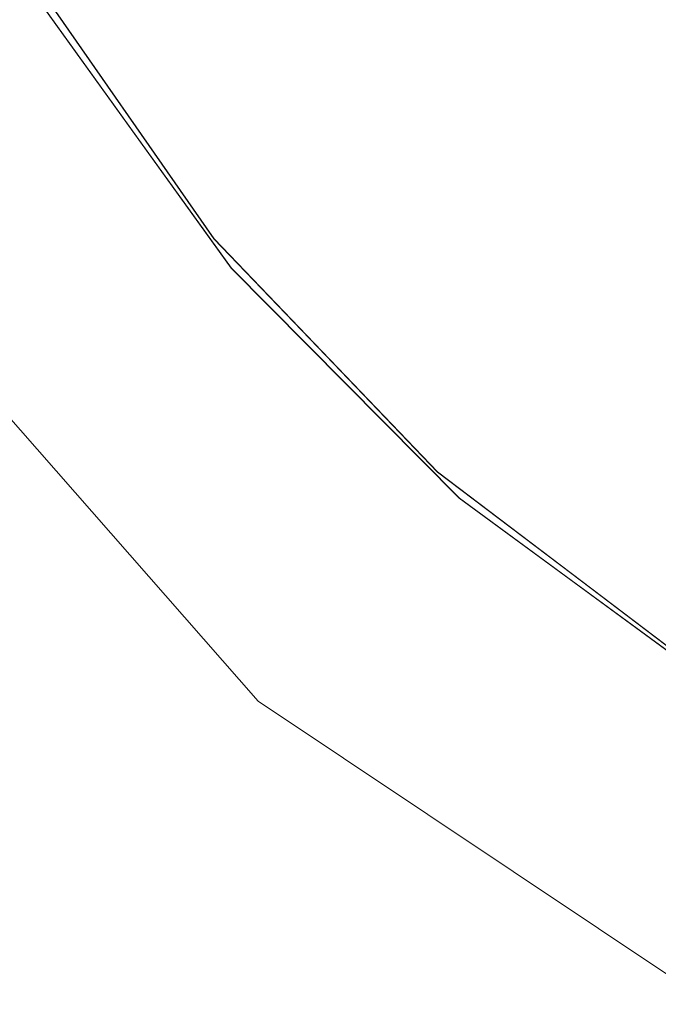
# Model space of a CAD drawing. Units: metres. Extents: x 1.01 to 5.3, y -3.7 to -0.27.
# Drawn here: x 3.3 to 3.3, y -0.47 to -0.47 of the extents above; entities that cross this region are included whole.
import ezdxf

# ---------------------------------------------------------------- set-up
doc = ezdxf.new("R2010")
doc.units = ezdxf.units.M
doc.header["$MEASUREMENT"] = 0

# ---------------------------------------------------------------- blocks, each defined once
blk = doc.blocks.new('dc4cb832-0976-4ec5-bc95-8e36bc1a2641')
at = {"color": 253, "lineweight": 9, "true_color": 0x979fa5}
for points in [[(3.2990295, -0.4655352), (3.2998049, -0.4666119), (3.3007394, -0.4675543), (3.2998049, -0.466612), (3.2990295, -0.4655351), (3.299805, -0.466612), (3.3007394, -0.4675543), (3.299805, -0.466612), (3.2990295, -0.4655352)], [(3.2990295, -0.4655352), (3.2998049, -0.4666119), (3.3007394, -0.4675543), (3.3018097, -0.4683388), (3.3029897, -0.4689464), (3.3042501, -0.4693619), (3.3029896, -0.4689463), (3.3018097, -0.4683388), (3.3007394, -0.4675543), (3.3018097, -0.4683388), (3.3029896, -0.4689463), (3.3018097, -0.4683388), (3.3007394, -0.4675543), (3.299805, -0.466612), (3.2990296, -0.4655352)], [(3.2978256, -0.4617746), (3.2980274, -0.463086), (3.2984318, -0.4643495), (3.299029, -0.4655343), (3.2998044, -0.4666114), (3.3007388, -0.4675538), (3.301809, -0.4683384), (3.3029887, -0.4689459), (3.3018097, -0.4683388), (3.3007393, -0.4675542), (3.299805, -0.466612), (3.3007392, -0.4675542), (3.299805, -0.466612), (3.2990295, -0.4655352), (3.2998048, -0.4666118), (3.3007393, -0.4675542), (3.3018096, -0.4683388), (3.3029897, -0.4689464), (3.30425, -0.4693618)], [(3.3042501, -0.4693619), (3.3029897, -0.4689464), (3.3018098, -0.4683389), (3.3007393, -0.4675543), (3.2998049, -0.466612), (3.2990295, -0.4655351), (3.2984321, -0.4643504), (3.2990295, -0.4655351), (3.299805, -0.466612), (3.3007393, -0.4675542), (3.3018097, -0.4683388), (3.3029896, -0.4689463), (3.3042501, -0.4693619)], [(3.3042501, -0.4693619), (3.3029897, -0.4689464), (3.3018097, -0.4683388), (3.3007393, -0.4675542), (3.2998049, -0.466612), (3.2990295, -0.4655352), (3.2984322, -0.4643504), (3.2980275, -0.4630867), (3.2978257, -0.4617754)], [(3.31469, -0.4618496), (3.3144766, -0.463159), (3.3140606, -0.4644199), (3.3134527, -0.4655993), (3.3126678, -0.4666691), (3.3117251, -0.467603), (3.3106477, -0.4683781), (3.3117251, -0.467603), (3.3126677, -0.4666692), (3.3134527, -0.4655993), (3.3126679, -0.466669), (3.311725, -0.4676031), (3.3106477, -0.4683781), (3.3094625, -0.4689751), (3.3081984, -0.4693794), (3.3068867, -0.469581), (3.3055591, -0.4695751), (3.3042492, -0.4693616), (3.3029888, -0.468946), (3.3018089, -0.4683383), (3.3007385, -0.4675535)], [(3.2978256, -0.4617746), (3.2980273, -0.4630858), (3.2984319, -0.4643497), (3.2990291, -0.4655345), (3.2998044, -0.4666113), (3.3007391, -0.4675541), (3.2998049, -0.4666119), (3.2990296, -0.4655352), (3.2984322, -0.4643504), (3.2980275, -0.4630867), (3.2978257, -0.4617753)], [(3.2978256, -0.4617746), (3.2980274, -0.4630859), (3.2984318, -0.4643495), (3.2990291, -0.4655345), (3.2998045, -0.4666114), (3.3007388, -0.4675538), (3.3018087, -0.4683382), (3.3029888, -0.468946), (3.3042493, -0.4693616), (3.3029887, -0.468946), (3.3042494, -0.4693617), (3.3055594, -0.4695751), (3.3068862, -0.4695811), (3.3081984, -0.4693794), (3.3094625, -0.4689751), (3.3106477, -0.4683781), (3.3117252, -0.4676029), (3.3126679, -0.466669), (3.3134528, -0.4655992), (3.3140606, -0.4644198), (3.3144764, -0.4631599), (3.31469, -0.4618504)], [(3.2978256, -0.4617746), (3.2980273, -0.4630859), (3.2984318, -0.4643496), (3.299029, -0.4655344), (3.2998045, -0.4666114), (3.3007386, -0.4675536), (3.3018089, -0.4683383), (3.3029889, -0.468946), (3.3042491, -0.4693616), (3.3055594, -0.4695751), (3.3068864, -0.4695811), (3.3081983, -0.4693794), (3.3094625, -0.4689751), (3.3106476, -0.4683782), (3.3117251, -0.467603), (3.3126677, -0.4666692), (3.3134527, -0.4655993), (3.3140606, -0.4644199), (3.3134528, -0.4655992), (3.3140606, -0.4644199)], [(3.3081982, -0.4693794), (3.3068866, -0.469581), (3.3055593, -0.4695751), (3.3042494, -0.4693617), (3.3029889, -0.468946), (3.3018089, -0.4683383), (3.3007388, -0.4675538), (3.2998043, -0.4666112), (3.2990291, -0.4655345), (3.2984319, -0.4643497), (3.2980274, -0.463086), (3.2978256, -0.4617746)], [(3.31469, -0.4618503), (3.3144765, -0.4631597), (3.3140607, -0.4644196), (3.3134527, -0.4655993), (3.3126678, -0.4666691), (3.311725, -0.467603), (3.3106478, -0.468378), (3.3094626, -0.468975), (3.3081985, -0.4693794), (3.3068864, -0.4695811), (3.3055592, -0.4695751), (3.3042493, -0.4693617), (3.3029886, -0.4689459), (3.3018091, -0.4683384), (3.3007388, -0.4675538), (3.2998043, -0.4666112), (3.2990291, -0.4655344), (3.2984319, -0.4643497), (3.2980273, -0.4630857), (3.2978256, -0.4617745)], [(3.2978257, -0.4617755), (3.2980275, -0.4630868), (3.2984321, -0.4643502), (3.2980276, -0.4630868), (3.2984321, -0.4643503), (3.2990296, -0.4655353), (3.2998048, -0.4666118), (3.3007392, -0.4675541), (3.3018097, -0.4683388), (3.3029896, -0.4689463), (3.30425, -0.4693618), (3.3055602, -0.4695752), (3.3068875, -0.469581), (3.308199, -0.4693792), (3.3094633, -0.4689747), (3.3106485, -0.4683776), (3.3117256, -0.4676026), (3.3126684, -0.4666684), (3.3134532, -0.4655984), (3.314061, -0.464419), (3.3144767, -0.463159), (3.31469, -0.4618495)], [(3.2978256, -0.4617746), (3.2980274, -0.463086), (3.2984318, -0.4643494), (3.299029, -0.4655344), (3.2998044, -0.4666113), (3.3007387, -0.4675537), (3.3018089, -0.4683383), (3.3029887, -0.4689459), (3.3042493, -0.4693616), (3.305559, -0.4695751), (3.3068865, -0.4695811), (3.3081984, -0.4693794), (3.3094626, -0.468975)], [(3.2978256, -0.4617747), (3.2980273, -0.4630858), (3.2984317, -0.4643494), (3.2990291, -0.4655344), (3.2998043, -0.4666112), (3.3007386, -0.4675536), (3.301809, -0.4683384), (3.3029889, -0.468946), (3.3042493, -0.4693617), (3.3055592, -0.4695751), (3.3068865, -0.4695811), (3.3081983, -0.4693794), (3.3094624, -0.4689751), (3.3106477, -0.4683781), (3.3117249, -0.4676031), (3.3126678, -0.4666691), (3.3134527, -0.4655993), (3.3140606, -0.4644199), (3.3144765, -0.4631597), (3.31469, -0.4618502)], [(3.2978257, -0.4617755), (3.2980276, -0.4630868), (3.2984322, -0.4643504), (3.2990295, -0.4655352), (3.299805, -0.466612), (3.3007393, -0.4675543), (3.3018097, -0.4683388), (3.3029896, -0.4689463), (3.3042501, -0.4693619), (3.3055601, -0.4695752), (3.3068874, -0.469581), (3.3081992, -0.4693792), (3.3094633, -0.4689747), (3.3106486, -0.4683776), (3.3117258, -0.4676024), (3.3126684, -0.4666684), (3.3117257, -0.4676025)], [(3.2978257, -0.4617755), (3.2980276, -0.4630868), (3.2984322, -0.4643504), (3.2990296, -0.4655352), (3.299805, -0.466612), (3.3007394, -0.4675543), (3.3018097, -0.4683388), (3.3029897, -0.4689464), (3.3042502, -0.4693619), (3.3055602, -0.4695752), (3.3068874, -0.469581), (3.3081992, -0.4693792), (3.3094633, -0.4689747), (3.3106486, -0.4683776), (3.3117257, -0.4676025), (3.3106486, -0.4683776), (3.3094633, -0.4689747), (3.3081992, -0.4693792), (3.3094633, -0.4689748), (3.3106485, -0.4683776)], [(3.2978257, -0.4617755), (3.2980276, -0.4630868), (3.2984322, -0.4643504), (3.2990296, -0.4655352), (3.299805, -0.466612), (3.3007394, -0.4675543), (3.3018097, -0.4683388), (3.3029897, -0.4689464), (3.3042502, -0.4693619), (3.3055602, -0.4695752), (3.3042502, -0.4693619), (3.3029896, -0.4689463), (3.3018097, -0.4683388), (3.3007393, -0.4675542), (3.299805, -0.466612), (3.2990295, -0.4655352), (3.2984321, -0.4643504), (3.2980276, -0.4630868), (3.2978257, -0.4617754)], [(3.3094631, -0.4689748), (3.3081992, -0.4693792), (3.3068874, -0.469581), (3.3055601, -0.4695752), (3.3042502, -0.4693619), (3.3055601, -0.4695752), (3.3068874, -0.469581), (3.3055601, -0.4695752), (3.3042502, -0.4693619), (3.3055602, -0.4695752), (3.3042502, -0.4693619), (3.3029897, -0.4689464), (3.3018097, -0.4683388), (3.3007393, -0.4675543), (3.299805, -0.466612), (3.2990296, -0.4655352), (3.2984322, -0.4643505), (3.2980276, -0.4630868), (3.2978257, -0.4617755)], [(3.2978257, -0.4617755), (3.2980276, -0.4630868), (3.2984322, -0.4643504), (3.2990295, -0.4655352), (3.299805, -0.466612), (3.3007394, -0.4675543), (3.299805, -0.466612), (3.2990295, -0.4655352), (3.2984322, -0.4643504), (3.2980276, -0.4630868), (3.2978257, -0.4617755)], [(3.3094625, -0.4689751), (3.308199, -0.4693792), (3.3068874, -0.469581), (3.3081992, -0.4693792), (3.3094634, -0.4689747), (3.3106485, -0.4683776), (3.3094634, -0.4689747), (3.3081992, -0.4693792), (3.3068875, -0.469581), (3.3055602, -0.4695752), (3.3042502, -0.4693619), (3.3029897, -0.4689464), (3.3018097, -0.4683388), (3.3007393, -0.4675542), (3.299805, -0.466612), (3.2990295, -0.4655352), (3.2984322, -0.4643504), (3.2980276, -0.4630869), (3.2978257, -0.4617754)], [(3.31469, -0.4618494), (3.3144767, -0.463159), (3.314061, -0.464419), (3.3134532, -0.4655985), (3.3126683, -0.4666685), (3.3117257, -0.4676025), (3.3106486, -0.4683776), (3.3094633, -0.4689747), (3.3081991, -0.4693792), (3.3068875, -0.469581), (3.3055601, -0.4695752), (3.3042501, -0.4693619), (3.3029896, -0.4689463), (3.3018098, -0.4683389), (3.3007393, -0.4675542), (3.3018096, -0.4683388), (3.3007393, -0.4675542), (3.2998044, -0.4666114), (3.2990291, -0.4655346), (3.2998043, -0.4666112), (3.2990291, -0.4655346)], [(3.3081992, -0.4693792), (3.3068875, -0.469581), (3.3055601, -0.4695752), (3.3042501, -0.4693619), (3.3029896, -0.4689463), (3.3018097, -0.4683389), (3.3007393, -0.4675543), (3.2998049, -0.466612), (3.2990295, -0.4655352), (3.2984322, -0.4643504), (3.2980276, -0.4630868), (3.2978257, -0.4617755)], [(3.2978257, -0.4617755), (3.2980275, -0.4630868), (3.2984322, -0.4643505), (3.2990295, -0.4655351), (3.2998049, -0.466612), (3.3007394, -0.4675543), (3.3018097, -0.4683388), (3.3029896, -0.4689463), (3.3042501, -0.4693619), (3.3055602, -0.4695752), (3.3068874, -0.469581), (3.3081992, -0.4693792)], [(3.2978257, -0.4617754), (3.2980276, -0.4630868), (3.2984322, -0.4643504), (3.2980275, -0.4630867), (3.2984321, -0.4643504), (3.2990296, -0.4655353), (3.2998049, -0.4666119), (3.3007393, -0.4675542), (3.3018097, -0.4683388), (3.3029897, -0.4689464), (3.3042502, -0.4693619), (3.3055601, -0.4695752), (3.3068873, -0.469581), (3.3081993, -0.4693792), (3.3094633, -0.4689748), (3.3106485, -0.4683776), (3.3117257, -0.4676025), (3.3126684, -0.4666684), (3.3134532, -0.4655985), (3.314061, -0.464419), (3.3144767, -0.4631589), (3.31469, -0.4618495)], [(3.3081992, -0.4693792), (3.3068872, -0.469581), (3.3055602, -0.4695752), (3.3042501, -0.4693619), (3.3029896, -0.4689463), (3.3018096, -0.4683387), (3.3007394, -0.4675543), (3.2998049, -0.466612), (3.2990295, -0.4655351), (3.2984322, -0.4643505), (3.2990295, -0.4655352), (3.2998049, -0.4666119), (3.3007392, -0.4675541), (3.3018096, -0.4683388), (3.3029895, -0.4689463), (3.3018097, -0.4683388), (3.3007387, -0.4675537), (3.2998043, -0.4666112), (3.2990291, -0.4655344), (3.2984319, -0.4643496)], [(3.3081991, -0.4693792), (3.3068875, -0.469581), (3.3055602, -0.4695752), (3.3042501, -0.4693619), (3.3029896, -0.4689463), (3.3018097, -0.4683388), (3.3007394, -0.4675543), (3.2998049, -0.466612), (3.2990295, -0.4655352), (3.2984322, -0.4643505), (3.2980275, -0.4630867), (3.2978257, -0.4617753)], [(3.31469, -0.4618496), (3.3144767, -0.4631589), (3.314061, -0.464419), (3.3134532, -0.4655985), (3.3126683, -0.4666685), (3.3117256, -0.4676025), (3.3106485, -0.4683776), (3.3094633, -0.4689747), (3.3081992, -0.4693792), (3.3068873, -0.469581), (3.3055601, -0.4695752), (3.3042501, -0.4693619), (3.3029897, -0.4689464), (3.3018098, -0.4683389), (3.3007393, -0.4675542), (3.2998049, -0.4666119), (3.2990295, -0.4655352), (3.2984322, -0.4643504), (3.2980275, -0.4630867), (3.2978257, -0.4617755)], [(3.2978257, -0.4617754), (3.2980275, -0.4630866), (3.2984321, -0.4643502), (3.2990295, -0.4655352), (3.2998048, -0.4666118), (3.3007387, -0.4675537), (3.301809, -0.4683384), (3.3007386, -0.4675536), (3.2998043, -0.4666112), (3.3007387, -0.4675537), (3.301809, -0.4683384), (3.3029887, -0.4689459), (3.3018089, -0.4683383), (3.3007388, -0.4675538), (3.2998045, -0.4666114), (3.2990291, -0.4655344), (3.2984318, -0.4643496), (3.2980273, -0.4630859)], [(3.2978257, -0.4617751), (3.2980275, -0.4630867), (3.2984321, -0.4643503), (3.2990295, -0.4655352), (3.2984321, -0.4643503), (3.2990295, -0.4655351), (3.2998049, -0.466612), (3.3007394, -0.4675543), (3.3018097, -0.4683388), (3.3029897, -0.4689464), (3.30425, -0.4693618), (3.3055599, -0.4695752), (3.3068874, -0.469581), (3.3055599, -0.4695752), (3.30425, -0.4693618), (3.30556, -0.4695752), (3.3068873, -0.469581), (3.3081989, -0.4693793)], [(3.3081983, -0.4693794), (3.3068865, -0.4695811), (3.3055592, -0.4695751), (3.3042491, -0.4693616), (3.3029887, -0.4689459), (3.3018089, -0.4683383), (3.3007384, -0.4675535), (3.2998044, -0.4666113), (3.2990291, -0.4655345)], [(3.297839, -0.4616359), (3.2980188, -0.4629469), (3.2984016, -0.4642136), (3.298978, -0.4654049), (3.2997336, -0.4664912), (3.298978, -0.4654048), (3.2984017, -0.4642137), (3.298978, -0.4654048), (3.2997335, -0.4664912), (3.2989779, -0.4654047), (3.2984016, -0.4642135)], [(3.2978389, -0.4616357), (3.2980188, -0.4629469), (3.2984016, -0.4642135), (3.2989779, -0.4654047), (3.2997335, -0.4664911), (3.3006499, -0.4674461), (3.3017044, -0.468246), (3.3028711, -0.4688711), (3.3041214, -0.4693061), (3.305425, -0.4695403), (3.3041223, -0.4693063), (3.3054249, -0.4695403), (3.3067486, -0.4695677), (3.3080599, -0.4693878)], [(3.3080598, -0.4693878), (3.3067484, -0.4695677), (3.305425, -0.4695403), (3.3041222, -0.4693063), (3.3054252, -0.4695403), (3.3067485, -0.4695677), (3.3054252, -0.4695403), (3.3041221, -0.4693063), (3.3028719, -0.4688714), (3.3017051, -0.4682464), (3.3006506, -0.4674467), (3.299734, -0.4664917), (3.3006504, -0.4674465)], [(3.297839, -0.461636), (3.2980188, -0.4629468), (3.2984016, -0.4642135), (3.298978, -0.4654048), (3.2997336, -0.4664912), (3.30065, -0.4674462), (3.3017045, -0.468246), (3.3028712, -0.4688711), (3.3041215, -0.4693061), (3.3028713, -0.4688712), (3.3017045, -0.468246), (3.30065, -0.4674462), (3.2997336, -0.4664912), (3.298978, -0.4654048), (3.2984017, -0.4642137), (3.2980188, -0.4629469), (3.2978389, -0.4616359)], [(3.304122, -0.4693063), (3.302872, -0.4688715), (3.301705, -0.4682463), (3.3006505, -0.4674466), (3.299734, -0.4664917), (3.2989783, -0.4654055)], [(3.2989783, -0.4654054), (3.299734, -0.4664917), (3.3006504, -0.4674466), (3.3017052, -0.4682465), (3.3028719, -0.4688715), (3.304122, -0.4693063), (3.302872, -0.4688715), (3.3017049, -0.4682463), (3.3006506, -0.4674467), (3.2997341, -0.4664918), (3.2989782, -0.4654053), (3.299734, -0.4664917), (3.3006506, -0.4674467), (3.3017051, -0.4682464), (3.3028718, -0.4688714), (3.3041222, -0.4693063), (3.3028712, -0.4688711), (3.3017047, -0.4682461), (3.3006499, -0.4674461), (3.2997335, -0.4664911), (3.3006499, -0.4674461), (3.3017046, -0.4682461), (3.3028713, -0.4688712), (3.3041214, -0.4693061)], [(3.2978389, -0.4616359), (3.2980189, -0.4629474), (3.298402, -0.4642144), (3.2989783, -0.4654054), (3.2997342, -0.466492), (3.3006505, -0.4674466), (3.301705, -0.4682464), (3.3028719, -0.4688714), (3.3041222, -0.4693063), (3.3054251, -0.4695403), (3.3067483, -0.4695677), (3.3080598, -0.4693878)], [(3.3017051, -0.4682464), (3.3006503, -0.4674465), (3.299734, -0.4664918), (3.2989782, -0.4654052), (3.2984019, -0.4642141), (3.298019, -0.4629475), (3.297839, -0.4616367)], [(3.297839, -0.461636), (3.2980188, -0.4629469), (3.2984017, -0.4642137), (3.2989779, -0.4654048), (3.2997337, -0.4664913), (3.298978, -0.4654048), (3.2984017, -0.4642137), (3.2980188, -0.4629469), (3.2978389, -0.4616358)], [(3.2978389, -0.4616359), (3.2980188, -0.4629469), (3.2984016, -0.4642136), (3.298978, -0.4654049), (3.2997336, -0.4664912), (3.298978, -0.4654048), (3.2984017, -0.4642137), (3.2980188, -0.4629469), (3.2978389, -0.4616358)], [(3.2978389, -0.4616359), (3.2980188, -0.4629469), (3.2984016, -0.4642136), (3.2989779, -0.4654048), (3.2997336, -0.4664913), (3.30065, -0.4674462), (3.3017046, -0.4682461), (3.3028713, -0.4688712), (3.3041214, -0.4693061), (3.3054244, -0.4695402), (3.3067476, -0.4695677), (3.3080592, -0.4693879), (3.3093265, -0.4690052), (3.3105181, -0.4684291), (3.3116049, -0.4676738), (3.3125603, -0.4667577), (3.3133605, -0.4657035), (3.3139858, -0.4645373), (3.3144209, -0.4632877), (3.3146551, -0.4619852)], [(3.3080598, -0.4693878), (3.3067484, -0.4695677), (3.305425, -0.4695403), (3.3067483, -0.4695677), (3.305425, -0.4695403), (3.3041222, -0.4693063), (3.3028717, -0.4688714), (3.3017052, -0.4682465), (3.3006507, -0.4674468), (3.299734, -0.4664917), (3.2989783, -0.4654054), (3.2984019, -0.4642143), (3.2980189, -0.4629474), (3.297839, -0.4616364)], [(3.2978389, -0.4616359), (3.2980188, -0.462947), (3.2984017, -0.4642136), (3.298978, -0.4654049), (3.2997337, -0.4664913), (3.30065, -0.4674462), (3.2997336, -0.4664913), (3.298978, -0.4654049), (3.2984017, -0.4642136), (3.2980188, -0.4629468), (3.2984017, -0.4642136), (3.298978, -0.4654049)], [(3.298978, -0.4654049), (3.2997336, -0.4664912), (3.30065, -0.4674462), (3.2997336, -0.4664912), (3.298978, -0.4654048)], [(3.298978, -0.4654048), (3.2997336, -0.4664913), (3.30065, -0.4674462), (3.3017044, -0.468246), (3.3028712, -0.4688711), (3.3017046, -0.4682461), (3.30065, -0.4674462), (3.2997335, -0.4664911), (3.30065, -0.4674462), (3.3017053, -0.4682465), (3.3006506, -0.4674467), (3.299734, -0.4664918), (3.2989783, -0.4654054)], [(3.297839, -0.4616367), (3.298019, -0.4629475), (3.2984018, -0.4642141), (3.2989783, -0.4654053), (3.2997341, -0.4664918), (3.3006507, -0.4674468), (3.3017051, -0.4682464), (3.3006507, -0.4674468), (3.299734, -0.4664917), (3.2989783, -0.4654054), (3.2984019, -0.4642143), (3.2980189, -0.4629474), (3.297839, -0.4616364)], [(3.3080599, -0.4693878), (3.3067483, -0.4695677), (3.3080601, -0.4693877), (3.3067482, -0.4695677), (3.3054248, -0.4695403), (3.3067486, -0.4695677), (3.3080598, -0.4693878), (3.3067486, -0.4695677), (3.3054249, -0.4695403), (3.3067484, -0.4695677), (3.3054251, -0.4695403), (3.304122, -0.4693063), (3.3028719, -0.4688715), (3.3017052, -0.4682465), (3.3006504, -0.4674466), (3.299734, -0.4664917), (3.2989783, -0.4654054), (3.2984018, -0.464214), (3.2980189, -0.4629474), (3.297839, -0.4616367)], [(3.297839, -0.4616366), (3.298019, -0.4629475), (3.298402, -0.4642144), (3.2989782, -0.4654052), (3.2997341, -0.4664919), (3.3006505, -0.4674466), (3.3017051, -0.4682464), (3.3028718, -0.4688714), (3.3041223, -0.4693063), (3.3054251, -0.4695403), (3.3067482, -0.4695677), (3.3080599, -0.4693878)], [(3.297839, -0.4616367), (3.298019, -0.4629475), (3.2984019, -0.4642142), (3.2989783, -0.4654053), (3.2997341, -0.4664918), (3.2989783, -0.4654054), (3.2984019, -0.4642142), (3.298019, -0.4629475), (3.297839, -0.4616364)], [(3.31469, -0.4618494), (3.3144767, -0.4631589), (3.314061, -0.4644189), (3.3134532, -0.4655984), (3.3126684, -0.4666684), (3.3117258, -0.4676024), (3.3106486, -0.4683776), (3.3094633, -0.4689747), (3.3081992, -0.4693792), (3.3068874, -0.469581), (3.3055602, -0.4695752), (3.3068874, -0.469581), (3.3081992, -0.4693792), (3.3068874, -0.469581), (3.3055601, -0.4695752), (3.3042502, -0.4693619), (3.3029896, -0.4689463), (3.3018097, -0.4683388), (3.3007394, -0.4675543), (3.299805, -0.466612), (3.2990295, -0.4655351), (3.2984318, -0.4643495)], [(3.2997337, -0.4664913), (3.3006501, -0.4674462), (3.3017046, -0.4682461), (3.3028713, -0.4688712), (3.3041215, -0.4693061), (3.3054244, -0.4695402), (3.3067479, -0.4695677), (3.3080593, -0.4693879), (3.3093265, -0.4690052), (3.3105182, -0.4684291), (3.3093265, -0.4690052), (3.3080593, -0.4693879), (3.3067479, -0.4695677), (3.3054244, -0.4695402), (3.3041216, -0.4693062), (3.3028714, -0.4688712), (3.3017047, -0.4682461), (3.3006501, -0.4674463), (3.2997337, -0.4664914), (3.298978, -0.4654049), (3.2984017, -0.4642137), (3.2980188, -0.462947), (3.297839, -0.461636)], [(3.2978257, -0.4617755), (3.2980276, -0.4630868), (3.2984322, -0.4643504), (3.2990295, -0.4655352), (3.299805, -0.466612), (3.3007394, -0.4675543), (3.3018097, -0.4683388), (3.3029896, -0.4689463), (3.3042502, -0.4693619), (3.3055602, -0.4695752), (3.3042502, -0.4693619), (3.3029896, -0.4689463), (3.3018097, -0.4683388), (3.3007394, -0.4675543), (3.2998049, -0.466612), (3.2990295, -0.4655352), (3.2984322, -0.4643504), (3.2980276, -0.4630868), (3.2978257, -0.4617755)], [(3.3041223, -0.4693063), (3.3028718, -0.4688714), (3.3017045, -0.468246), (3.30065, -0.4674462), (3.3017046, -0.4682461), (3.3028713, -0.4688712), (3.3041215, -0.4693061), (3.3028713, -0.4688712), (3.3041215, -0.4693061), (3.3054243, -0.4695402), (3.3067479, -0.4695677), (3.3080593, -0.4693879), (3.3093265, -0.4690052), (3.3105182, -0.4684291), (3.311605, -0.4676737), (3.3125603, -0.4667577), (3.3133604, -0.4657036), (3.3139858, -0.4645373), (3.3144209, -0.4632875), (3.3146551, -0.4619852)], [(3.2978389, -0.4616359), (3.2980188, -0.4629469), (3.2984017, -0.4642136), (3.298978, -0.4654049), (3.2997337, -0.4664913), (3.3006501, -0.4674462), (3.3017046, -0.4682461), (3.30065, -0.4674462), (3.2997337, -0.4664913), (3.298978, -0.4654049), (3.2984017, -0.4642136), (3.2980188, -0.4629469), (3.2978389, -0.4616359)], [(3.298978, -0.4654049), (3.2997336, -0.4664912), (3.2989779, -0.4654047), (3.2997337, -0.4664913), (3.30065, -0.4674462), (3.3017045, -0.468246), (3.3028712, -0.4688711), (3.3017046, -0.4682461), (3.30065, -0.4674462), (3.2997335, -0.4664912), (3.30065, -0.4674461), (3.3017045, -0.468246), (3.3028714, -0.4688712), (3.3017045, -0.468246), (3.30065, -0.4674462), (3.2997336, -0.4664912), (3.2989779, -0.4654047)], [(3.297839, -0.4616366), (3.298019, -0.4629476), (3.2984019, -0.4642141), (3.2989783, -0.4654053), (3.2997341, -0.4664919), (3.3006505, -0.4674466), (3.301705, -0.4682463)], [(3.31469, -0.4618495), (3.3144766, -0.463159), (3.314061, -0.464419), (3.3134532, -0.4655986), (3.3126683, -0.4666685), (3.3117257, -0.4676025), (3.3106487, -0.4683775), (3.3094633, -0.4689748), (3.3081992, -0.4693792), (3.3068875, -0.469581), (3.30556, -0.4695752), (3.30425, -0.4693618), (3.3029898, -0.4689464), (3.3018097, -0.4683388), (3.3007393, -0.4675542), (3.299805, -0.466612), (3.2990295, -0.4655351), (3.2984322, -0.4643504), (3.2980275, -0.4630867), (3.2978257, -0.4617752)], [(3.2978257, -0.4617753), (3.2980273, -0.4630858), (3.2984319, -0.4643498), (3.299029, -0.4655343), (3.2998044, -0.4666114), (3.3007388, -0.4675538), (3.3018089, -0.4683383), (3.3029889, -0.468946), (3.3042492, -0.4693616), (3.3055595, -0.4695751), (3.3068865, -0.4695811), (3.3055593, -0.4695751), (3.3042494, -0.4693617), (3.3029887, -0.4689459), (3.3042495, -0.4693617), (3.3029887, -0.4689459), (3.3018088, -0.4683383), (3.3007386, -0.4675536), (3.2998044, -0.4666113), (3.299029, -0.4655342), (3.2984318, -0.4643494), (3.2980274, -0.4630861), (3.2978256, -0.4617745)], [(3.297839, -0.4616359), (3.2980188, -0.4629469), (3.2984016, -0.4642136), (3.298978, -0.4654049), (3.2997337, -0.4664913), (3.30065, -0.4674462), (3.3017046, -0.4682461), (3.3028713, -0.4688712), (3.3041215, -0.4693061), (3.3054243, -0.4695402), (3.3067478, -0.4695677), (3.3080593, -0.4693879), (3.3093265, -0.4690052), (3.3105181, -0.4684291), (3.311605, -0.4676738), (3.3125603, -0.4667577), (3.3133604, -0.4657036), (3.3139858, -0.4645373), (3.3144209, -0.4632876), (3.3146551, -0.4619852)], [(3.2989784, -0.4654055), (3.2997341, -0.4664919), (3.3006505, -0.4674467), (3.301705, -0.4682464), (3.3028719, -0.4688714), (3.3017053, -0.4682465), (3.3028711, -0.4688711), (3.3041214, -0.4693061), (3.3054242, -0.4695402), (3.3067479, -0.4695677), (3.3080593, -0.4693879)], [(3.2989784, -0.4654055), (3.299734, -0.4664918), (3.3006505, -0.4674466), (3.3017051, -0.4682464), (3.302872, -0.4688715), (3.3041221, -0.4693063), (3.3054248, -0.4695403), (3.3041222, -0.4693063), (3.3028718, -0.4688714), (3.301705, -0.4682463), (3.3006506, -0.4674467), (3.299734, -0.4664917), (3.2989784, -0.4654055), (3.2997341, -0.4664918), (3.3006505, -0.4674466), (3.301705, -0.4682464), (3.3028718, -0.4688714), (3.3017051, -0.4682464), (3.3006506, -0.4674467), (3.2997341, -0.4664918), (3.298978, -0.4654049), (3.2984016, -0.4642135), (3.2980188, -0.4629469), (3.297839, -0.461636)], [(3.2978389, -0.4616359), (3.2980188, -0.4629469), (3.2984017, -0.4642137), (3.2989779, -0.4654047), (3.2997336, -0.4664912), (3.30065, -0.4674462), (3.3017047, -0.4682461), (3.3028712, -0.4688711), (3.3041215, -0.4693061), (3.3054243, -0.4695402), (3.3067477, -0.4695677), (3.3080593, -0.4693879), (3.3067479, -0.4695677), (3.3054243, -0.4695402), (3.3041214, -0.4693061), (3.3028712, -0.4688711), (3.3041215, -0.4693061), (3.3054243, -0.4695402), (3.3067478, -0.4695677), (3.3080593, -0.4693879)], [(3.3041215, -0.4693061), (3.3028712, -0.4688711), (3.3017045, -0.468246), (3.30065, -0.4674462), (3.3017047, -0.4682461), (3.3028712, -0.4688711), (3.3017046, -0.4682461), (3.30065, -0.4674462), (3.2997336, -0.4664913), (3.298978, -0.4654048)], [(3.2989779, -0.4654048), (3.2997336, -0.4664913), (3.3006501, -0.4674462), (3.3017045, -0.468246), (3.3028712, -0.4688711), (3.3041215, -0.4693061), (3.3028713, -0.4688712), (3.3017045, -0.468246), (3.3006501, -0.4674462), (3.2997336, -0.4664913), (3.30065, -0.4674462), (3.3017046, -0.4682461), (3.3028713, -0.4688712), (3.3041214, -0.4693061)], [(3.3041212, -0.4693061), (3.3028711, -0.4688711), (3.3017047, -0.4682461), (3.3006498, -0.467446), (3.2997335, -0.4664911), (3.2989779, -0.4654047)], [(3.2989782, -0.4654053), (3.2997342, -0.466492), (3.3006506, -0.4674467), (3.301705, -0.4682464), (3.3028719, -0.4688714), (3.3041222, -0.4693063), (3.3028718, -0.4688714), (3.3017051, -0.4682464), (3.3006503, -0.4674465), (3.2997341, -0.4664918), (3.2989784, -0.4654055)], [(3.2978257, -0.4617753), (3.2980275, -0.4630868), (3.2984322, -0.4643504), (3.2990295, -0.4655352), (3.2998049, -0.466612), (3.3007394, -0.4675543), (3.3018097, -0.4683388), (3.3029896, -0.4689463), (3.3042502, -0.4693619), (3.3029896, -0.4689463), (3.3042501, -0.4693619), (3.3055602, -0.4695752), (3.3068875, -0.469581), (3.3081992, -0.4693792), (3.3094634, -0.4689747), (3.3106485, -0.4683776), (3.3117258, -0.4676024), (3.3126684, -0.4666684), (3.3134533, -0.4655984), (3.314061, -0.464419), (3.3144767, -0.463159), (3.31469, -0.4618494)], [(3.2978389, -0.4616359), (3.2980188, -0.4629469), (3.2984017, -0.4642136), (3.298978, -0.4654049), (3.2997336, -0.4664913), (3.30065, -0.4674462), (3.3017046, -0.4682461), (3.3028712, -0.4688711), (3.3041214, -0.4693061), (3.3054244, -0.4695402), (3.3067479, -0.4695677), (3.3080599, -0.4693878), (3.3067485, -0.4695677), (3.305425, -0.4695403)], [(3.31469, -0.4618504), (3.3144765, -0.4631597), (3.3140606, -0.4644199), (3.3134528, -0.4655991), (3.3140605, -0.46442), (3.3144765, -0.4631597), (3.3140606, -0.46442), (3.3134528, -0.4655992), (3.3126677, -0.4666691), (3.311725, -0.4676031), (3.310648, -0.4683779), (3.3094624, -0.4689751), (3.3081983, -0.4693794), (3.3068865, -0.4695811), (3.3055593, -0.4695751), (3.3042494, -0.4693617), (3.302989, -0.468946), (3.3018088, -0.4683383), (3.3007386, -0.4675536), (3.2998044, -0.4666113), (3.299029, -0.4655343), (3.2984319, -0.4643497), (3.2980274, -0.4630861), (3.2978256, -0.4617745)], [(3.2978256, -0.4617747), (3.2980274, -0.4630859), (3.2984317, -0.4643494), (3.2990291, -0.4655345), (3.2998043, -0.4666112), (3.3007388, -0.4675538), (3.3018089, -0.4683383), (3.3029887, -0.4689459), (3.3042494, -0.4693617), (3.3055591, -0.4695751), (3.3068865, -0.4695811), (3.3055591, -0.4695751), (3.3042492, -0.4693616), (3.3029888, -0.468946), (3.3018088, -0.4683382), (3.3007385, -0.4675536), (3.2998044, -0.4666113), (3.2990291, -0.4655344), (3.2984318, -0.4643494), (3.2980274, -0.4630861), (3.2978256, -0.4617747)], [(3.297839, -0.4616359), (3.2980188, -0.4629469), (3.2984017, -0.4642136), (3.298978, -0.4654049), (3.2997337, -0.4664913), (3.30065, -0.4674462), (3.3017046, -0.4682461), (3.3028713, -0.4688712), (3.3041215, -0.4693061), (3.3054244, -0.4695402), (3.3067479, -0.4695677), (3.3080593, -0.4693879), (3.3067478, -0.4695677), (3.3080593, -0.4693879), (3.3093266, -0.4690052), (3.3105181, -0.4684291), (3.3116051, -0.4676737), (3.3125603, -0.4667577), (3.311605, -0.4676738), (3.3105181, -0.4684292), (3.3093264, -0.4690053), (3.3080593, -0.4693879), (3.3067477, -0.4695677), (3.3080599, -0.4693878)], [(3.3080593, -0.4693879), (3.3067479, -0.4695677), (3.3054244, -0.4695402), (3.3041215, -0.4693061), (3.3028713, -0.4688712), (3.3017046, -0.4682461), (3.30065, -0.4674462), (3.2997336, -0.4664913), (3.298978, -0.4654048), (3.2984017, -0.4642136), (3.2980188, -0.4629469), (3.2978389, -0.4616359)], [(3.297839, -0.461636), (3.2980188, -0.4629469), (3.2984017, -0.4642136), (3.298978, -0.4654049), (3.2997336, -0.4664913), (3.30065, -0.4674462), (3.3017046, -0.4682461), (3.3006501, -0.4674462), (3.2997336, -0.4664913), (3.30065, -0.4674462), (3.2997337, -0.4664913), (3.298978, -0.4654048), (3.2984016, -0.4642136), (3.2980188, -0.4629469), (3.2978389, -0.4616358)], [(3.3007385, -0.4675535), (3.2998045, -0.4666114), (3.2990291, -0.4655344), (3.2984318, -0.4643495), (3.2980273, -0.4630857), (3.2978256, -0.4617746)], [(3.2978256, -0.4617747), (3.2980274, -0.463086), (3.2984319, -0.4643497), (3.2990291, -0.4655344), (3.2998044, -0.4666114), (3.3007387, -0.4675537), (3.3018089, -0.4683383), (3.3029888, -0.468946), (3.30425, -0.4693618), (3.3029895, -0.4689463), (3.3018096, -0.4683388), (3.3007392, -0.4675542), (3.3018095, -0.4683387), (3.3029895, -0.4689463), (3.3018097, -0.4683388), (3.3007393, -0.4675542), (3.2998049, -0.4666119), (3.2990296, -0.4655353), (3.2984321, -0.4643503), (3.2980275, -0.4630867), (3.2978257, -0.4617755)], [(3.2978257, -0.4617754), (3.2980276, -0.4630868), (3.2984321, -0.4643504), (3.2990295, -0.4655351), (3.299805, -0.466612), (3.3007393, -0.4675542), (3.3018096, -0.4683388), (3.3029896, -0.4689463), (3.3042502, -0.4693619), (3.3055601, -0.4695752), (3.3068873, -0.469581), (3.3081992, -0.4693792)], [(3.3081991, -0.4693792), (3.3068873, -0.469581), (3.3055602, -0.4695752), (3.3042494, -0.4693617), (3.3029887, -0.4689459), (3.3018091, -0.4683384), (3.3007388, -0.4675538), (3.3018089, -0.4683383), (3.3029887, -0.468946), (3.301809, -0.4683384), (3.3029888, -0.468946), (3.3042492, -0.4693616), (3.3055595, -0.4695751), (3.3068863, -0.4695811), (3.3081985, -0.4693794)], [(3.2978257, -0.4617755), (3.2980276, -0.4630868), (3.2984322, -0.4643505), (3.2990295, -0.4655352), (3.299805, -0.466612), (3.3007393, -0.4675542), (3.3018097, -0.4683388), (3.3029896, -0.4689463), (3.3042501, -0.4693619), (3.3055601, -0.4695752), (3.3068874, -0.469581), (3.3081992, -0.4693792), (3.3068874, -0.469581), (3.3055602, -0.4695752), (3.3042501, -0.4693619), (3.3029896, -0.4689463), (3.3018097, -0.4683388), (3.3007394, -0.4675543), (3.299805, -0.466612), (3.2990296, -0.4655352), (3.2984322, -0.4643505), (3.2980276, -0.4630868), (3.2978257, -0.4617755)], [(3.3081992, -0.4693792), (3.3068875, -0.469581), (3.3055601, -0.4695752), (3.3042501, -0.4693619), (3.3029896, -0.4689463), (3.3018097, -0.4683388), (3.3007394, -0.4675543), (3.2998049, -0.4666119), (3.2990295, -0.4655352), (3.2984322, -0.4643505), (3.2980275, -0.4630868), (3.2978257, -0.4617754)], [(3.2978257, -0.4617754), (3.2980276, -0.4630868), (3.2984322, -0.4643505), (3.2990295, -0.4655351), (3.2998049, -0.4666119), (3.3007393, -0.4675542), (3.3018097, -0.4683388), (3.3029896, -0.4689463), (3.30425, -0.4693618), (3.3055601, -0.4695752), (3.3068874, -0.469581), (3.3081992, -0.4693792)], [(3.298978, -0.4654048), (3.2997336, -0.4664912), (3.30065, -0.4674462), (3.3017046, -0.4682461), (3.3028713, -0.4688712), (3.3041215, -0.4693061), (3.3054244, -0.4695402), (3.3067478, -0.4695677), (3.3054244, -0.4695402), (3.3041215, -0.4693061), (3.3028713, -0.4688712), (3.3017046, -0.4682461), (3.3028713, -0.4688712), (3.3017046, -0.4682461), (3.3006501, -0.4674463), (3.2997336, -0.4664913), (3.298978, -0.4654048), (3.2984016, -0.4642136), (3.2980188, -0.4629468), (3.2978389, -0.4616356), (3.2978664, -0.460313), (3.2981007, -0.4590104), (3.2978664, -0.4603139), (3.297839, -0.4616364)], [(3.297839, -0.461636), (3.2980188, -0.4629469), (3.2984017, -0.4642136), (3.298978, -0.4654049), (3.2997337, -0.4664913), (3.30065, -0.4674462), (3.3017046, -0.4682461), (3.3028713, -0.4688712), (3.3041215, -0.4693061), (3.3054244, -0.4695402), (3.3067478, -0.4695677), (3.3080593, -0.4693879)], [(3.3106486, -0.4683776), (3.3094633, -0.4689747), (3.3081992, -0.4693792), (3.3094633, -0.4689747), (3.3081992, -0.4693792), (3.3068874, -0.469581), (3.3055602, -0.4695752), (3.3042501, -0.4693619), (3.3029896, -0.4689463), (3.3018097, -0.4683388), (3.3007393, -0.4675543), (3.299805, -0.466612), (3.2990295, -0.4655352), (3.2984322, -0.4643504), (3.2980276, -0.4630868), (3.2978257, -0.4617754), (3.2978315, -0.4604487), (3.2980449, -0.4591392)], [(3.3055591, -0.4695751), (3.3042492, -0.4693616), (3.3029895, -0.4689463), (3.3042501, -0.4693619), (3.3055602, -0.4695752), (3.3068873, -0.469581), (3.3081992, -0.4693792), (3.3094633, -0.4689748), (3.3106486, -0.4683776), (3.3117256, -0.4676025), (3.3106486, -0.4683776), (3.3094633, -0.4689748), (3.3081992, -0.4693792), (3.3068875, -0.469581), (3.3055602, -0.4695752), (3.3042501, -0.4693619), (3.3029896, -0.4689463), (3.3018097, -0.4683388), (3.3007394, -0.4675543), (3.299805, -0.466612), (3.2990296, -0.4655353), (3.2984321, -0.4643504), (3.2980276, -0.4630868), (3.2978257, -0.4617755)], [(3.2990295, -0.4655352), (3.2998049, -0.4666119), (3.3007394, -0.4675543), (3.3018097, -0.4683388), (3.3029896, -0.4689463), (3.3018097, -0.4683388), (3.3007394, -0.4675543), (3.3018097, -0.4683388), (3.3029896, -0.4689463), (3.3018097, -0.4683388), (3.3007393, -0.4675543), (3.2998049, -0.4666119), (3.2990295, -0.4655352)], [(3.2990295, -0.4655351), (3.299805, -0.466612), (3.299029, -0.4655343)], [(3.2990291, -0.4655344), (3.2998044, -0.4666113), (3.3007385, -0.4675536), (3.3018089, -0.4683383)], [(3.3006505, -0.4674466), (3.3017046, -0.4682461), (3.3028713, -0.4688712), (3.3041215, -0.4693061), (3.3054244, -0.4695402), (3.3067478, -0.4695677), (3.3080593, -0.4693879), (3.3093265, -0.4690052), (3.3080593, -0.4693879), (3.3067479, -0.4695677), (3.3054244, -0.4695402), (3.3041215, -0.4693061), (3.3028713, -0.4688712), (3.3017046, -0.4682461), (3.3006501, -0.4674463), (3.2997337, -0.4664914), (3.298978, -0.4654049), (3.2984017, -0.4642137), (3.2980188, -0.462947), (3.297839, -0.461636), (3.2978664, -0.4603131), (3.297839, -0.461636)], [(3.3106485, -0.4683776), (3.3117258, -0.4676024), (3.3126684, -0.4666684), (3.3134532, -0.4655985), (3.314061, -0.4644189), (3.3144767, -0.4631589), (3.314061, -0.464419), (3.3134532, -0.4655985), (3.3126684, -0.4666684), (3.3117257, -0.4676025), (3.3106486, -0.4683776), (3.3094633, -0.4689747), (3.3081992, -0.4693792), (3.3068874, -0.469581), (3.3055602, -0.4695752), (3.3042502, -0.4693619), (3.3029897, -0.4689464), (3.3018097, -0.4683388), (3.3007393, -0.4675543), (3.299805, -0.466612), (3.2990295, -0.4655352), (3.2984322, -0.4643504), (3.2980276, -0.4630868), (3.2978257, -0.4617755)], [(3.3041214, -0.4693061), (3.3028713, -0.4688712), (3.3017046, -0.4682461), (3.30065, -0.4674462), (3.2997337, -0.4664913), (3.298978, -0.4654048), (3.2984017, -0.4642136), (3.2980188, -0.4629469), (3.2984016, -0.4642136), (3.298978, -0.4654048), (3.2997336, -0.4664913), (3.30065, -0.4674462), (3.3017046, -0.4682461), (3.3028714, -0.4688712), (3.3041215, -0.4693061)], [(3.3041214, -0.4693061), (3.3028713, -0.4688712), (3.3017046, -0.4682461), (3.3028712, -0.4688711), (3.3041214, -0.4693061), (3.3028713, -0.4688712), (3.3017046, -0.4682461), (3.3006501, -0.4674462), (3.2997336, -0.4664913), (3.3006499, -0.4674461), (3.2997337, -0.4664913), (3.298978, -0.4654048), (3.2984016, -0.4642136), (3.2980188, -0.4629468), (3.2984017, -0.4642137), (3.298978, -0.4654048), (3.2997335, -0.4664911), (3.298978, -0.4654049), (3.2997342, -0.4664919)], [(3.3116054, -0.4676734), (3.3125608, -0.4667572), (3.3116055, -0.4676734), (3.3125606, -0.4667573), (3.311605, -0.4676738), (3.3105182, -0.4684291), (3.311605, -0.4676737), (3.3105182, -0.4684291), (3.3093265, -0.4690052), (3.3080593, -0.4693879), (3.3067479, -0.4695677), (3.3054245, -0.4695402), (3.3041216, -0.4693062), (3.3028714, -0.4688712), (3.3017046, -0.4682461), (3.3006501, -0.4674463), (3.2997337, -0.4664914), (3.298978, -0.4654049), (3.2997336, -0.4664913)], [(3.30065, -0.4674462), (3.2997337, -0.4664913), (3.298978, -0.4654049), (3.2997337, -0.4664913), (3.3006501, -0.4674462), (3.3017046, -0.4682461), (3.3028714, -0.4688712), (3.3041216, -0.4693062), (3.3054245, -0.4695402), (3.3067479, -0.4695677), (3.3080593, -0.4693879)], [(3.3125603, -0.4667577), (3.3133605, -0.4657035), (3.3125603, -0.4667577), (3.3133605, -0.4657035), (3.3125603, -0.4667576), (3.3116051, -0.4676737), (3.3105182, -0.4684291), (3.3093265, -0.4690052), (3.3080593, -0.4693879), (3.3067479, -0.4695677), (3.3054244, -0.4695402), (3.3041215, -0.4693061), (3.3028713, -0.4688712), (3.3017046, -0.4682461), (3.30065, -0.4674462)], [(3.2982578, -0.4664979), (3.2999154, -0.4683862), (3.3020054, -0.4697812), (3.3043854, -0.470588)], [(3.3041221, -0.4693063), (3.3028714, -0.4688712), (3.3017045, -0.4682461), (3.30065, -0.4674462), (3.3017046, -0.4682461), (3.3028712, -0.4688711), (3.3041215, -0.4693061), (3.3028713, -0.4688712), (3.3017046, -0.4682461), (3.30065, -0.4674462), (3.3017046, -0.4682461), (3.3028713, -0.4688712), (3.3041215, -0.4693061)], [(3.3080593, -0.4693879), (3.3067477, -0.4695677), (3.3054244, -0.4695402), (3.3041215, -0.4693061), (3.3054243, -0.4695402), (3.3067478, -0.4695677), (3.3054243, -0.4695402), (3.3041213, -0.4693061), (3.3028713, -0.4688712), (3.3041213, -0.4693061), (3.3028712, -0.4688711), (3.3017044, -0.468246), (3.30065, -0.4674462), (3.2997341, -0.4664918)]]:
    blk.add_lwpolyline(points, dxfattribs=at)
blk = doc.blocks.new('4b6a7f2b-48e6-4436-8cab-bf565b559308')
blk.add_blockref('dc4cb832-0976-4ec5-bc95-8e36bc1a2641', (0, 0))

msp = doc.modelspace()

# ---------------------------------------------------------------- block references
msp.add_blockref('4b6a7f2b-48e6-4436-8cab-bf565b559308', (0, 0))

doc.saveas('drawing.dxf')
